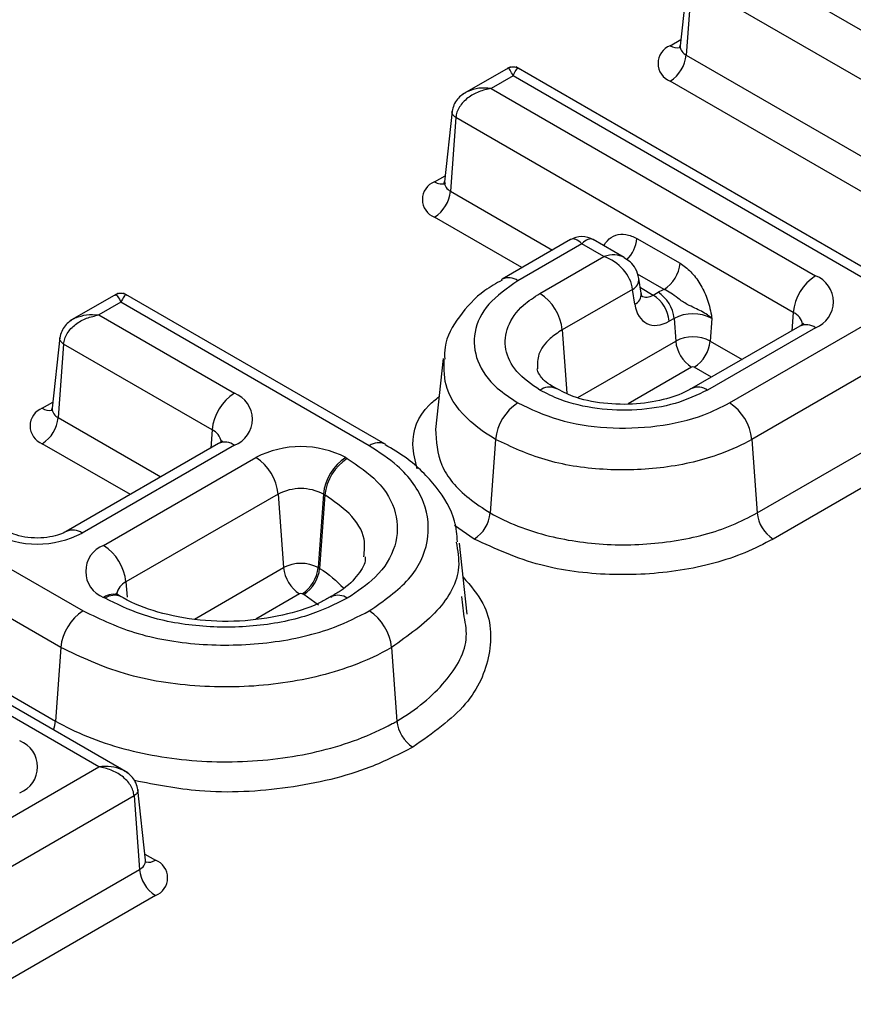
# Model space of a CAD drawing. Units: millimetres. Extents: x 8 to 828, y 1 to 588.
# Drawn here: x 324 to 328, y 151 to 156 of the extents above; entities that cross this region are included whole.
import ezdxf

# ---------------------------------------------------------------- set-up
doc = ezdxf.new("R2010")
doc.units = ezdxf.units.MM

msp = doc.modelspace()

# ---------------------------------------------------------------- linework, layer by layer
at = {"color": 7, "linetype": 'Continuous', "lineweight": 25}
for p, q in [((327.791208, 156.56112), (329.621081, 155.504757)), ((327.575528, 156.436455), (327.533612, 156.045993)), ((327.596536, 156.400734), (327.567079, 155.994936)), ((329.497808, 155.303152), (327.596536, 156.400734)), ((326.596347, 155.930514), (326.330467, 155.777025)), ((328.929679, 154.598729), (326.626742, 155.930528)), ((326.611493, 155.880085), (326.490244, 155.810089)), ((328.769882, 154.631879), (326.611493, 155.880085)), ((326.490244, 155.810089), (328.280966, 154.776327)), ((326.274564, 155.685424), (326.232647, 155.294962)), ((326.295571, 155.649703), (326.266115, 155.243905)), ((328.157693, 154.574723), (326.295571, 155.649703)), ((326.928495, 154.976121), (326.550594, 154.757963)), ((327.224861, 154.877188), (327.053485, 154.976121)), ((327.295364, 154.98272), (327.532827, 154.845635)), ((326.99099, 154.953026), (326.638087, 154.749299)), ((327.11237, 154.882955), (326.99099, 154.953026)), ((326.759466, 154.679229), (327.11237, 154.882955)), ((326.548182, 154.756492), (326.550594, 154.757963)), ((327.318915, 154.679756), (327.306401, 154.762346)), ((324.431308, 154.680664), (324.165351, 154.527129)), ((325.905223, 153.847351), (324.461727, 154.680664)), ((327.270863, 154.701683), (326.882739, 154.477624)), ((327.283378, 154.619093), (327.270863, 154.701683)), ((327.385548, 154.670265), (327.411735, 154.685382)), ((324.446518, 154.630271), (324.325127, 154.560194)), ((325.81773, 153.838687), (324.446518, 154.630271)), ((327.805684, 154.07526), (328.769882, 154.631879)), ((324.325127, 154.560194), (325.073307, 154.128279)), ((327.499787, 154.541379), (327.4736, 154.526262)), ((327.499787, 154.541379), (327.508868, 154.416278)), ((327.708843, 154.541379), (327.699763, 154.416278)), ((328.193473, 154.498453), (327.596801, 154.154001)), ((328.280966, 154.489789), (327.684294, 154.145337)), ((324.109448, 154.435529), (324.067531, 154.045067)), ((328.964491, 154.471457), (327.928957, 153.873655)), ((324.130455, 154.399808), (324.100999, 153.99401)), ((324.950034, 153.926675), (324.130455, 154.399808)), ((326.224588, 154.32011), (326.1825, 153.928152)), ((327.958413, 153.467857), (328.993948, 154.065659)), ((329.082, 153.921656), (328.046465, 153.323854)), ((324.985814, 153.850405), (324.145383, 153.365234)), ((325.073307, 153.841741), (324.232875, 153.35657)), ((326.514809, 153.873652), (326.485352, 153.467854)), ((327.928957, 153.873655), (327.958413, 153.467857)), ((324.351227, 153.288247), (325.191658, 153.773418)), ((325.688011, 153.773418), (325.69634, 153.76861)), ((322.866958, 153.718411), (324.238171, 152.926827)), ((325.314931, 153.571814), (324.4745, 153.086643)), ((325.314931, 153.571814), (325.344387, 153.166016)), ((325.564738, 153.571814), (325.535282, 153.166016)), ((325.573067, 153.567005), (325.543611, 153.161207)), ((325.573067, 153.567005), (325.564738, 153.571814)), ((324.114898, 152.725222), (322.672286, 153.558025)), ((324.48456, 152.033399), (322.180296, 153.363622)), ((324.324784, 152.066463), (322.165087, 153.313229)), ((326.357843, 152.909175), (326.315754, 153.301133)), ((322.642829, 153.152227), (324.085442, 152.319424)), ((325.535282, 153.166016), (325.543611, 153.161207)), ((325.455559, 153.017204), (325.44723, 153.022012)), ((324.359556, 152.996901), (324.351227, 153.001709)), ((324.447049, 153.005565), (324.43872, 153.010373)), ((325.604705, 153.003027), (325.610622, 153.006617)), ((326.338865, 152.910778), (326.327696, 153.007166)), ((324.114898, 152.725222), (324.085442, 152.319424)), ((325.940863, 152.725213), (325.970319, 152.319415)), ((323.356368, 151.507409), (324.324784, 152.066463)), ((324.58238, 151.551336), (324.540464, 151.941798)), ((324.519456, 151.906077), (323.479641, 151.305804)), ((324.519456, 151.906077), (324.548913, 151.500279)), ((323.509097, 150.900006), (324.548913, 151.500279)), ((324.636965, 151.356276), (323.597149, 150.756003))]:
    msp.add_line(p, q, dxfattribs=at)
at = {"color": 8, "linetype": 'Continuous', "lineweight": 25}
for p, q in [((327.479027, 156.046496), (327.537276, 156.080122)), ((327.567079, 155.994936), (329.219013, 155.041295)), ((329.161955, 154.879399), (327.479027, 155.850932)), ((326.178063, 155.295465), (326.236311, 155.329091)), ((326.266115, 155.243905), (326.829238, 154.918821)), ((326.660488, 154.821404), (326.178063, 155.099902)), ((327.444775, 154.701632), (327.297978, 154.786376)), ((327.314104, 154.711509), (327.385548, 154.670265)), ((328.157693, 154.574723), (328.15035, 154.473558)), ((326.882739, 154.477624), (326.908128, 154.127855)), ((326.969539, 154.10493), (327.508868, 154.416278)), ((327.699763, 154.416278), (327.875445, 154.314859)), ((327.59692, 154.272275), (327.247421, 154.070513)), ((327.706695, 154.217441), (327.611711, 154.272275)), ((324.012947, 154.04557), (324.071195, 154.079196)), ((324.100999, 153.99401), (324.667785, 153.666811)), ((324.950034, 153.926675), (324.942691, 153.82551)), ((324.499035, 153.569394), (324.012947, 153.850007)), ((326.3973, 153.323851), (326.288407, 153.398726)), ((324.852998, 152.882343), (325.344387, 153.166016)), ((324.4745, 153.086643), (324.48058, 153.002882)), ((325.432439, 153.022012), (325.190574, 152.882386)), ((325.537186, 152.958423), (325.455559, 153.017204)), ((324.578716, 151.585465), (324.636965, 151.551839))]:
    msp.add_line(p, q, dxfattribs=at)
at = {"color": 7, "linetype": 'Continuous', "lineweight": 25}
for centre, radius, start, end in [((327.516139, 155.948714), 0.104587, 110.783421, 249.216579), ((327.373812, 156.014189), 0.194224, 302.800863, 354.311001), ((326.215174, 155.197683), 0.104587, 110.783421, 249.216579), ((326.072848, 155.263158), 0.194224, 302.800863, 354.311001), ((326.99099, 154.867865), 0.125, 59.121334, 120.706126), ((327.33956, 154.864888), 0.194224, 302.800863, 354.311001), ((328.428267, 154.547768), 0.271913, 122.800863, 174.311001), ((328.226591, 154.633058), 0.153241, 290.783421, 69.216579), ((326.612165, 154.45067), 0.271913, 5.689002, 57.199138), ((327.280333, 154.507009), 0.194224, 5.688999, 57.199137), ((327.554971, 154.435861), 0.287711, 112.52029, 119.857737), ((327.30652, 154.522126), 0.194224, 5.688999, 57.199137), ((327.604315, 154.33964), 0.227211, 62.609672, 117.390328), ((327.604315, 154.232065), 0.207472, 62.609672, 117.390328), ((327.702135, 154.435531), 0.194224, 185.688999, 237.199137), ((327.506496, 154.435531), 0.194224, 302.800863, 354.311001), ((327.604315, 154.258002), 0.016075, 62.609672, 117.390328), ((325.220608, 153.89972), 0.271913, 122.800863, 174.311001), ((325.018931, 153.98501), 0.153241, 290.783421, 69.216579), ((326.785382, 153.846698), 0.271913, 122.800863, 174.311001), ((327.658383, 153.846701), 0.271913, 5.688999, 57.199137), ((324.050058, 153.947788), 0.104587, 110.783421, 249.216579), ((323.907732, 154.013263), 0.194224, 302.800863, 354.311001), ((325.439835, 153.294439), 0.539455, 62.609672, 117.390328), ((325.044357, 153.544859), 0.271913, 5.688999, 57.199137), ((325.835312, 153.544859), 0.271913, 122.800863, 174.311001), ((325.843641, 153.540051), 0.271913, 122.800862, 174.311001), ((325.439835, 153.33075), 0.2715, 62.609672, 117.390328), ((326.292085, 153.487107), 0.194224, 302.800863, 354.311001), ((328.15168, 153.487111), 0.194224, 185.688999, 237.199137), ((323.984699, 153.835549), 0.539455, 242.609672, 297.390328), ((324.405602, 153.144978), 0.153241, 110.783421, 249.216579), ((324.203926, 153.059689), 0.271913, 5.688999, 57.199137), ((325.439835, 152.981803), 0.207472, 62.609672, 117.390328), ((325.537654, 153.185269), 0.194224, 185.688999, 237.199137), ((325.342015, 153.185269), 0.194224, 302.800863, 354.311001), ((325.350344, 153.18046), 0.194224, 302.800863, 354.311001), ((325.439835, 153.007739), 0.016075, 62.609672, 117.390328), ((324.385472, 152.698268), 0.271913, 122.800863, 174.311), ((325.670289, 152.698259), 0.271913, 5.688999, 57.199137), ((326.163586, 152.338668), 0.194224, 185.689, 237.199137), ((323.833618, 152.066466), 0.153241, 290.783421, 69.216579), ((324.599853, 151.454057), 0.104587, 290.783421, 69.216579), ((324.74218, 151.519532), 0.194224, 185.688999, 237.199137)]:
    msp.add_arc(centre, radius, start, end, dxfattribs=at)
at = {"color": 8, "linetype": 'Continuous', "lineweight": 25}
for centre, radius, start, end in [((327.517426, 156.102936), 0.068264, 235.770608, 281.925875), ((327.588881, 156.045724), 0.05527, 179.721311, 246.767372), ((326.214719, 155.346129), 0.062534, 234.113654, 293.604746), ((326.287917, 155.294693), 0.05527, 179.721311, 246.767372), ((327.09787, 155.003514), 0.198585, 315.66253, 353.989621), ((326.586935, 154.678848), 0.087063, 54.018185, 114.671357), ((327.239974, 154.760511), 0.066444, 297.703021, 1.636041), ((327.254467, 154.67677), 0.064517, 296.62252, 2.65244), ((328.119471, 154.491963), 0.09116, 10.320584, 65.210407), ((328.230079, 154.422006), 0.084759, 53.102717, 115.586825), ((326.810417, 154.077367), 0.084941, 64.856373, 126.853731), ((327.633281, 154.077154), 0.085155, 53.197258, 114.628598), ((324.051478, 154.102369), 0.068635, 235.847849, 281.111139), ((324.122801, 154.044798), 0.05527, 179.721311, 246.767372), ((324.911812, 153.843915), 0.09116, 10.320584, 65.210407), ((325.022419, 153.773958), 0.084759, 53.102717, 115.586825), ((325.868684, 153.768801), 0.086489, 64.031455, 126.095892), ((324.181972, 153.288737), 0.084809, 53.114707, 115.464483), ((324.512739, 153.003863), 0.091186, 114.794099, 169.630536), ((324.402114, 152.933926), 0.084759, 64.413175, 126.897283), ((324.410845, 152.926057), 0.087461, 66.205712, 125.90342), ((325.644762, 152.925622), 0.087896, 54.181596, 112.855523), ((323.912315, 152.334508), 0.173782, 338.38175, 355.020686), ((324.52854, 151.55013), 0.053853, 292.228028, 1.283289), ((324.598537, 151.608358), 0.068345, 258.252409, 304.21253)]:
    msp.add_arc(centre, radius, start, end, dxfattribs=at)
for centre, major_axis, ratio, start_param, end_param in [((326.99099, 154.810132), (-0.057387, 0.168313), 0.39940673, 5.57657485, 6.36189175), ((326.99099, 154.810132), (0.057387, 0.168313), 0.39940673, 6.20447887, 6.98979577), ((327.11237, 154.740061), (0.135805, 0.117995), 0.70241716, 0.23600605, 1.02283927), ((327.370082, 154.781261), (0.042227, 0.118881), 0.66599371, 3.02338917, 3.80478196)]:
    msp.add_ellipse(centre, major_axis=major_axis, ratio=ratio, start_param=start_param, end_param=end_param, dxfattribs=at)
at = {"color": 7, "linetype": 'Continuous', "lineweight": 25}
for centre, major_axis, ratio, start_param, end_param in [((327.11237, 154.740061), (0.135805, -0.117995), 0.70241716, 0.63522352, 2.11875338), ((327.458134, 154.739325), (0.106839, 0.226601), 0.62526097, 2.39142728, 3.87495714)]:
    msp.add_ellipse(centre, major_axis=major_axis, ratio=ratio, start_param=start_param, end_param=end_param, dxfattribs=at)
for points, knots in [([(327.532012, 156.047502), (327.530863, 156.040707), (327.529207, 156.030914), (327.529711, 156.031994), (327.529866, 156.032325)], [0, 0, 0, 0, 0.69382283, 1, 1, 1, 1]), ([(326.644961, 155.919857), (326.639597, 155.92231), (326.628996, 155.927156), (326.611556, 155.928972), (326.594117, 155.927165), (326.583517, 155.922326), (326.578154, 155.919878)], [0, 0, 0, 0, 0.25305965, 0.50007316, 0.74704775, 1, 1, 1, 1]), ([(326.355144, 155.791137), (326.34612, 155.785774), (326.327567, 155.774748), (326.302493, 155.750881), (326.283207, 155.720611), (326.277349, 155.696379), (326.274457, 155.684415)], [0, 0, 0, 0, 0.22742583, 0.46757604, 0.73714389, 1, 1, 1, 1]), ([(326.490244, 155.810089), (326.467379, 155.805272), (326.421678, 155.795645), (326.359216, 155.76026), (326.319383, 155.718343), (326.300132, 155.679642), (326.297074, 155.659565), (326.295571, 155.649703)], [0, 0, 0, 0, 0.250119738, 0.499916104, 0.74930733, 0.876859057, 1, 1, 1, 1]), ([(326.231048, 155.296471), (326.229899, 155.289676), (326.228243, 155.279883), (326.228747, 155.280964), (326.228901, 155.281295)], [0, 0, 0, 0, 0.69382283, 1, 1, 1, 1]), ([(327.306401, 154.762346), (327.301499, 154.780498), (327.292274, 154.814665), (327.260998, 154.85363), (327.23556, 154.869187), (327.224187, 154.876143)], [0, 0, 0, 0, 0.38524975, 0.72513521, 1, 1, 1, 1]), ([(327.532827, 154.845635), (327.553064, 154.831426), (327.593559, 154.802992), (327.645623, 154.733622), (327.677938, 154.666206), (327.696324, 154.606977), (327.702982, 154.575406), (327.706883, 154.553402), (327.70786, 154.547556), (327.708765, 154.54187), (327.708843, 154.541379)], [0, 0, 0, 0, 0.227086233, 0.454407787, 0.686896906, 0.809782709, 0.950481929, 0.951758492, 0.995835038, 1, 1, 1, 1]), ([(326.550559, 154.752822), (326.518028, 154.734491), (326.424534, 154.681807), (326.310172, 154.556292), (326.232033, 154.422122), (326.233515, 154.338198), (326.23391, 154.315822)], [0, 0, 0, 0, 0.18695495, 0.53729444, 0.87663266, 1, 1, 1, 1]), ([(326.638087, 154.749299), (326.579042, 154.707886), (326.460944, 154.625052), (326.387139, 154.466388), (326.402211, 154.304452), (326.495943, 154.168649), (326.597906, 154.101654), (326.638081, 154.075257)], [0, 0, 0, 0, 0.21386915, 0.42777187, 0.64229547, 0.85905742, 1, 1, 1, 1]), ([(324.479903, 154.670038), (324.474542, 154.672485), (324.463947, 154.677322), (324.446518, 154.679132), (324.429088, 154.677322), (324.418493, 154.672485), (324.413132, 154.670038)], [0, 0, 0, 0, 0.25300448, 0.50000003, 0.74699558, 1, 1, 1, 1]), ([(326.759472, 154.145334), (326.712644, 154.178206), (326.618982, 154.243955), (326.560341, 154.369779), (326.572633, 154.497961), (326.647044, 154.605297), (326.727607, 154.658277), (326.759466, 154.679229)], [0, 0, 0, 0, 0.21424265, 0.42851186, 0.64303425, 0.85883593, 1, 1, 1, 1]), ([(327.322646, 154.663726), (327.32314, 154.663224), (327.324828, 154.661507), (327.320643, 154.669212), (327.319191, 154.678076), (327.318915, 154.679756)], [0, 0, 0, 0, 0.251145749, 0.858068354, 1, 1, 1, 1]), ([(327.708843, 154.541379), (327.708534, 154.541658), (327.700971, 154.548488), (327.672993, 154.570043), (327.624301, 154.593871), (327.567725, 154.619945), (327.524421, 154.648812), (327.482761, 154.682124), (327.457129, 154.695288), (327.444775, 154.701632)], [0, 0, 0, 0, 0.00435797, 0.10667327, 0.35675284, 0.5056381, 0.70218893, 0.85646208, 1, 1, 1, 1]), ([(324.190028, 154.541242), (324.181004, 154.535879), (324.162451, 154.524853), (324.137376, 154.500986), (324.11809, 154.470716), (324.112233, 154.446484), (324.109341, 154.43452)], [0, 0, 0, 0, 0.22742583, 0.46757604, 0.73714389, 1, 1, 1, 1]), ([(324.130455, 154.399808), (324.131957, 154.40967), (324.135016, 154.429747), (324.154267, 154.468448), (324.1941, 154.510365), (324.256561, 154.54575), (324.302262, 154.555377), (324.325127, 154.560194)], [0, 0, 0, 0, 0.123140943, 0.25069267, 0.500083896, 0.749880262, 1, 1, 1, 1]), ([(328.214523, 154.514331), (328.213716, 154.512984), (328.212397, 154.510783), (328.198769, 154.501903), (328.193473, 154.498453)], [0, 0, 0, 0, 0.61143426, 1, 1, 1, 1]), ([(326.851988, 154.152537), (326.83909, 154.159868), (326.788554, 154.188593), (326.75149, 154.234458), (326.746296, 154.25387), (326.74367, 154.263684)], [0, 0, 0, 0, 0.144876729, 0.567638664, 1, 1, 1, 1]), ([(327.684294, 154.145337), (327.627351, 154.118304), (327.513459, 154.064234), (327.295502, 154.030381), (327.073464, 154.037478), (326.887537, 154.080434), (326.795765, 154.126942), (326.759472, 154.145334)], [0, 0, 0, 0, 0.21424491, 0.42851657, 0.64303684, 0.85883433, 1, 1, 1, 1]), ([(327.597771, 154.154693), (327.594448, 154.152759), (327.552067, 154.128095), (327.463384, 154.094112), (327.291541, 154.063376), (327.108768, 154.068277), (326.949752, 154.101145), (326.877796, 154.140652), (326.847586, 154.157239)], [0, 0, 0, 0, 0.016614953, 0.211888021, 0.41749085, 0.629642108, 0.844508273, 1, 1, 1, 1]), ([(326.638081, 154.075257), (326.709818, 154.041172), (326.853303, 153.972997), (327.128141, 153.930391), (327.408648, 153.939091), (327.643896, 153.993201), (327.759953, 154.052065), (327.805684, 154.07526)], [0, 0, 0, 0, 0.21386399, 0.42776158, 0.64228012, 0.85904304, 1, 1, 1, 1]), ([(324.065932, 154.046576), (324.064783, 154.039781), (324.063127, 154.029988), (324.063631, 154.031069), (324.063785, 154.031399)], [0, 0, 0, 0, 0.69382283, 1, 1, 1, 1]), ([(325.006863, 153.866283), (325.006057, 153.864937), (325.004737, 153.862735), (324.991109, 153.853855), (324.985814, 153.850405)], [0, 0, 0, 0, 0.61143426, 1, 1, 1, 1]), ([(325.81759, 152.926817), (325.897469, 152.982849), (326.057239, 153.09492), (326.157158, 153.30958), (326.136767, 153.528654), (326.009969, 153.712356), (325.872073, 153.802975), (325.81773, 153.838687)], [0, 0, 0, 0, 0.21388689, 0.4278055, 0.64237319, 0.8590663, 1, 1, 1, 1]), ([(326.304933, 153.308769), (326.301615, 153.347034), (326.292295, 153.454521), (326.192445, 153.614803), (326.055094, 153.756174), (325.94432, 153.820471), (325.904606, 153.843522)], [0, 0, 0, 0, 0.17560005, 0.49326027, 0.81832597, 1, 1, 1, 1]), ([(327.928957, 153.873655), (327.928954, 153.873653), (327.877009, 153.843667), (327.730391, 153.77564), (327.448836, 153.708271), (327.108154, 153.698254), (326.775669, 153.749761), (326.601771, 153.832351), (326.514809, 153.873652)], [0, 0, 0, 0, 0.00000959, 0.1409367, 0.35792912, 0.57210609, 0.78601893, 1, 1, 1, 1]), ([(325.69634, 153.76861), (325.755488, 153.728172), (325.883271, 153.640813), (325.978155, 153.469853), (325.975012, 153.284316), (325.875711, 153.118069), (325.751164, 153.033996), (325.6962, 152.996894)], [0, 0, 0, 0, 0.18478441, 0.39920383, 0.61331698, 0.82935375, 1, 1, 1, 1]), ([(326.485352, 153.467854), (326.485356, 153.467852), (326.578532, 153.414063), (326.789901, 153.331306), (327.151522, 153.281934), (327.505726, 153.302998), (327.780778, 153.375425), (327.913218, 153.44434), (327.958413, 153.467857)], [0, 0, 0, 0, 0.00000921, 0.24277264, 0.45701149, 0.67219128, 0.88813657, 1, 1, 1, 1]), ([(324.145383, 153.365234), (324.134119, 153.359552), (324.11078, 153.347778), (324.054055, 153.333281), (323.986067, 153.32738), (323.914762, 153.333002), (323.856742, 153.348445), (323.833636, 153.360299), (323.824015, 153.365234)], [0, 0, 0, 0, 0.15210076, 0.31515474, 0.49374478, 0.68137667, 0.86733213, 1, 1, 1, 1]), ([(328.046465, 153.323854), (327.995891, 153.297542), (327.847587, 153.220387), (327.539292, 153.139097), (327.144386, 153.116324), (326.733347, 153.168414), (326.513901, 153.269918), (326.3973, 153.323851)], [0, 0, 0, 0, 0.11182702, 0.32791648, 0.54294771, 0.75714894, 1, 1, 1, 1]), ([(325.794142, 153.225285), (325.794654, 153.221203), (325.798319, 153.191973), (325.762951, 153.132011), (325.69427, 153.05604), (325.622222, 153.015167), (325.603575, 153.004589)], [0, 0, 0, 0, 0.0671854, 0.48114182, 0.8657116, 1, 1, 1, 1]), ([(324.43872, 153.010373), (324.430668, 153.01613), (324.417632, 153.02545), (324.418588, 153.024771), (324.418954, 153.024512)], [0, 0, 0, 0, 0.6176592, 1, 1, 1, 1]), ([(325.6962, 152.996894), (325.626146, 152.962746), (325.47481, 152.888977), (325.17865, 152.834202), (324.857244, 152.836015), (324.569331, 152.893332), (324.42376, 152.965202), (324.359556, 152.996901)], [0, 0, 0, 0, 0.1848245, 0.39926922, 0.61342772, 0.82950182, 1, 1, 1, 1]), ([(325.609664, 153.008023), (325.592407, 152.997872), (325.521671, 152.956262), (325.367845, 152.904391), (325.132159, 152.865879), (324.881869, 152.869291), (324.643883, 152.915643), (324.5124, 152.967729), (324.450766, 153.00356), (324.446257, 153.006181)], [0, 0, 0, 0, 0.05719848, 0.23446067, 0.42092961, 0.61023116, 0.79914155, 0.98530518, 1, 1, 1, 1]), ([(324.238171, 152.926827), (324.335195, 152.880733), (324.529255, 152.78854), (324.900979, 152.730878), (325.280405, 152.742627), (325.598673, 152.815808), (325.755693, 152.89543), (325.81759, 152.926817)], [0, 0, 0, 0, 0.213826222, 0.427681877, 0.642244055, 0.858973119, 1, 1, 1, 1]), ([(325.940863, 152.725213), (325.94086, 152.725211), (325.87375, 152.68647), (325.684424, 152.598646), (325.320796, 152.511678), (324.880916, 152.498776), (324.451627, 152.5653), (324.227151, 152.67191), (324.114898, 152.725222)], [0, 0, 0, 0, 0.00000743, 0.1410191, 0.35791755, 0.57221924, 0.78608119, 1, 1, 1, 1]), ([(324.085442, 152.319424), (324.085445, 152.319422), (324.194028, 152.256739), (324.447275, 152.153808), (324.89084, 152.08393), (325.346458, 152.101232), (325.703173, 152.189638), (325.895402, 152.276902), (325.961722, 152.314536), (325.970319, 152.319415)], [0, 0, 0, 0, 0.0000072, 0.22102824, 0.43519551, 0.65001046, 0.86614395, 0.98264787, 1, 1, 1, 1]), ([(324.519456, 151.906077), (324.517954, 151.915937), (324.514895, 151.936014), (324.495646, 151.974716), (324.455811, 152.016634), (324.39335, 152.052019), (324.347649, 152.061646), (324.324784, 152.066463)], [0, 0, 0, 0, 0.12312137, 0.25069244, 0.50008374, 0.74988018, 1, 1, 1, 1]), ([(324.54057, 151.940789), (324.537678, 151.952753), (324.531821, 151.976985), (324.512535, 152.007255), (324.48746, 152.031122), (324.468907, 152.042148), (324.459883, 152.047511)], [0, 0, 0, 0, 0.2628561, 0.53242396, 0.77257417, 1, 1, 1, 1]), ([(324.586303, 151.5374), (324.586584, 151.537094), (324.587634, 151.535953), (324.58163, 151.545446), (324.582622, 151.550913), (324.582686, 151.551266)], [0, 0, 0, 0, 0.25476776, 0.95190913, 1, 1, 1, 1])]:
    msp.add_open_spline(points, degree=3, knots=knots, dxfattribs=at)
at = {"color": 8, "linetype": 'Continuous', "lineweight": 25}
for points, knots in [([(326.611493, 155.880085), (326.606034, 155.891234), (326.595123, 155.913518), (326.583051, 155.92535), (326.578056, 155.918269), (326.577183, 155.917032)], [0, 0, 0, 0, 0.45247043, 0.90435629, 1, 1, 1, 1]), ([(326.611493, 155.880085), (326.616973, 155.891232), (326.627924, 155.913512), (326.640044, 155.925335), (326.64506, 155.918241), (326.64594, 155.916996)], [0, 0, 0, 0, 0.45223378, 0.90388329, 1, 1, 1, 1]), ([(326.490244, 155.810089), (326.467172, 155.811896), (326.421058, 155.815508), (326.381449, 155.801413), (326.361658, 155.79437)], [0, 0, 0, 0, 0.50032343, 1, 1, 1, 1]), ([(326.295571, 155.649703), (326.292264, 155.652205), (326.28574, 155.657141), (326.277416, 155.667864), (326.272554, 155.677589), (326.274846, 155.683457), (326.275167, 155.684279)], [0, 0, 0, 0, 0.24183527, 0.47710705, 0.92674216, 1, 1, 1, 1]), ([(327.112007, 154.942337), (327.112433, 154.9432), (327.117776, 154.95403), (327.137421, 154.977968), (327.175871, 155.004892), (327.233615, 155.010762), (327.274788, 154.992064), (327.295364, 154.98272)], [0, 0, 0, 0, 0.01297815, 0.16276027, 0.44613486, 0.72321084, 1, 1, 1, 1]), ([(324.412161, 154.667193), (324.413034, 154.668429), (324.418035, 154.675514), (324.430123, 154.663694), (324.44105, 154.641417), (324.446518, 154.630271)], [0, 0, 0, 0, 0.09558679, 0.54750088, 1, 1, 1, 1]), ([(324.480874, 154.667193), (324.480001, 154.668429), (324.475, 154.675514), (324.462912, 154.663694), (324.451985, 154.641417), (324.446518, 154.630271)], [0, 0, 0, 0, 0.09558679, 0.54750088, 1, 1, 1, 1]), ([(324.196541, 154.544475), (324.216333, 154.551518), (324.255941, 154.565613), (324.302055, 154.562001), (324.325127, 154.560194)], [0, 0, 0, 0, 0.49967657, 1, 1, 1, 1]), ([(324.130455, 154.399808), (324.127148, 154.40231), (324.120624, 154.407246), (324.1123, 154.417969), (324.107437, 154.427694), (324.10973, 154.433561), (324.110051, 154.434383)], [0, 0, 0, 0, 0.24183527, 0.47710705, 0.92674216, 1, 1, 1, 1]), ([(326.882739, 154.477624), (326.882736, 154.477622), (326.857768, 154.463208), (326.802017, 154.422746), (326.745048, 154.348645), (326.746096, 154.290004), (326.746583, 154.262732)], [0, 0, 0, 0, 0.00003676, 0.25956615, 0.65564765, 1, 1, 1, 1]), ([(326.514809, 153.873652), (326.514805, 153.873654), (326.462866, 153.903639), (326.346324, 153.988284), (326.228554, 154.141158), (326.230679, 154.261671), (326.231643, 154.316356)], [0, 0, 0, 0, 0.00001782, 0.26185369, 0.66505524, 1, 1, 1, 1]), ([(326.082396, 153.710941), (326.071197, 153.755241), (326.041245, 153.873718), (326.08918, 154.018576), (326.183622, 154.094372), (326.201926, 154.109063)], [0, 0, 0, 0, 0.324989449, 0.869172763, 1, 1, 1, 1]), ([(326.183546, 153.930524), (326.187309, 153.863566), (326.194901, 153.728481), (326.325896, 153.570376), (326.444784, 153.493938), (326.485352, 153.467854)], [0, 0, 0, 0, 0.39300305, 0.79287004, 1, 1, 1, 1]), ([(325.787231, 153.226033), (325.790831, 153.258313), (325.799994, 153.340457), (325.723847, 153.462866), (325.62078, 153.534051), (325.573067, 153.567005)], [0, 0, 0, 0, 0.25797882, 0.65649192, 1, 1, 1, 1]), ([(326.297143, 153.306782), (326.305505, 153.260593), (326.328896, 153.131391), (326.214097, 152.919488), (326.031948, 152.789976), (325.940863, 152.725213)], [0, 0, 0, 0, 0.21763633, 0.60877732, 1, 1, 1, 1]), ([(325.543611, 153.161207), (325.543614, 153.161205), (325.597431, 153.130137), (325.636622, 153.091936), (325.675811, 153.053737)], [0, 0, 0, 0, 0.0000657, 1, 1, 1, 1]), ([(326.335904, 153.11348), (326.376827, 153.065505), (326.490332, 152.932438), (326.498827, 152.683592), (326.378366, 152.40089), (326.166148, 152.251354), (326.058371, 152.175412)], [0, 0, 0, 0, 0.156991157, 0.435434192, 0.713282581, 1, 1, 1, 1]), ([(325.970319, 152.319415), (325.970323, 152.319417), (326.078907, 152.382102), (326.251697, 152.528106), (326.372451, 152.741376), (326.347146, 152.869008), (326.338865, 152.910778)], [0, 0, 0, 0, 0.00001334, 0.40969779, 0.80681658, 1, 1, 1, 1]), ([(326.058371, 152.175412), (325.981938, 152.136364), (325.781945, 152.034194), (325.376144, 151.939364), (324.913693, 151.913083), (324.63947, 151.967298), (324.520854, 151.990748)], [0, 0, 0, 0, 0.18365894, 0.48055321, 0.77531233, 1, 1, 1, 1]), ([(324.45337, 152.050744), (324.433578, 152.057787), (324.39397, 152.071882), (324.347856, 152.06827), (324.324784, 152.066463)], [0, 0, 0, 0, 0.49967657, 1, 1, 1, 1]), ([(324.53986, 151.940653), (324.540181, 151.939831), (324.542474, 151.933964), (324.537612, 151.924239), (324.529289, 151.913516), (324.522764, 151.908579), (324.519456, 151.906077)], [0, 0, 0, 0, 0.07325748, 0.52284428, 0.75812814, 1, 1, 1, 1])]:
    msp.add_open_spline(points, degree=3, knots=knots, dxfattribs=at)

doc.saveas('drawing.dxf')
